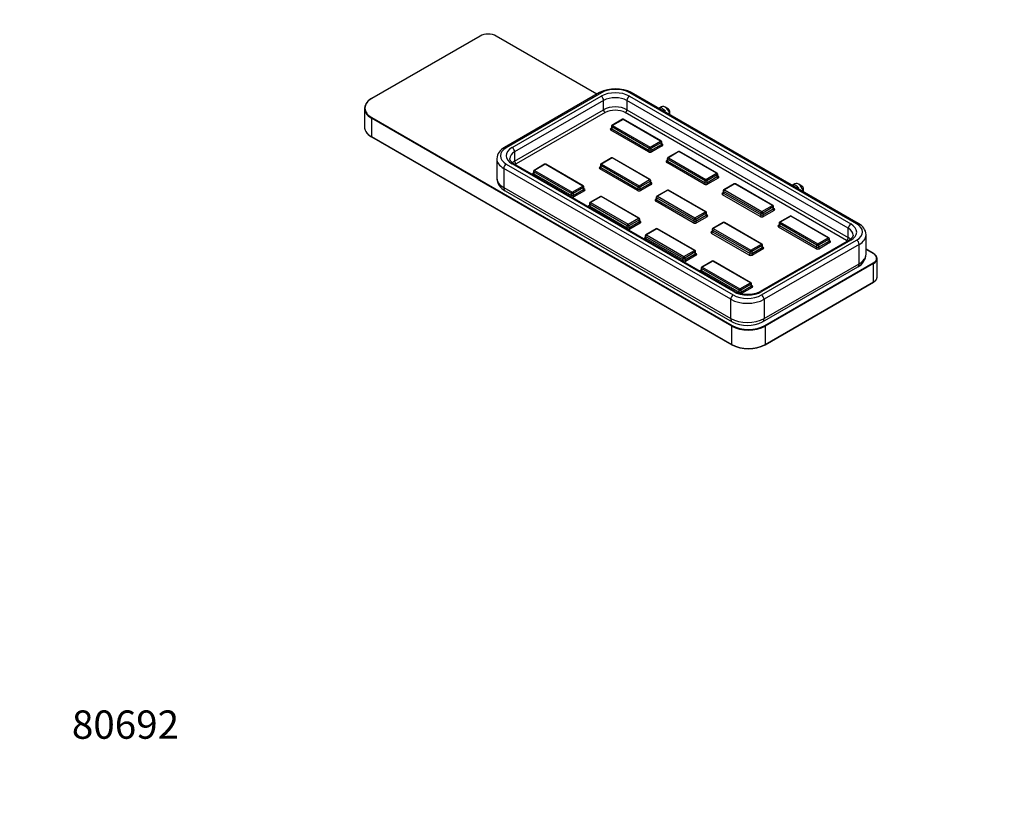
# Model space of a CAD drawing. Units: millimetres. Extents: x 0 to 835, y 0 to 1165.
# Drawn here: x 0 to 417, y 0 to 334 of the extents above; entities that cross this region are included whole.
import ezdxf
from ezdxf import colors
from ezdxf.entities.mleader import LeaderData, LeaderLine
from ezdxf.math import Vec2, Vec3

# ---------------------------------------------------------------- set-up
doc = ezdxf.new("R2010")
doc.units = ezdxf.units.MM
doc.layers.add('DV7_Défaut', color=7, linetype='Continuous')
doc.layers.add('Défaut', color=7, linetype='Continuous')

# ---------------------------------------------------------------- blocks, each defined once
blk = doc.blocks.new('_DOT')
at = {"color": 0}
blk.add_line((0, 0), (-1, 0), dxfattribs=at)
at = {"color": 0, "const_width": 0.333}
blk.add_lwpolyline([(-0.1665, 0, 1), (0.1665, 0, 1)], format="xyb", close=True, dxfattribs=at)
blk = doc.blocks.new('SE6')
at = {"layer": 'DV7_Défaut', "color": 7, "linetype": 'Continuous'}
for p, q in [((195.04, 327.5), (149.07, 300.97)), ((195.14, 327.49), (149.17, 300.96)), ((244.62, 302.84), (201.92, 327.49)), ((244.68, 302.88), (202.02, 327.5)), ((245.76, 303.5), (205.45, 280.23)), ((246.51, 303.43), (206.2, 280.16)), ((208.68, 280.24), (246.37, 302)), ((258.39, 302), (352.22, 247.82)), ((354.69, 247.91), (258.53, 303.43)), ((355.44, 247.98), (259.28, 303.5)), ((146.1, 296.79), (146.1, 288.96)), ((247.43, 300.16), (209.74, 278.4)), ((247.43, 296.24), (247.43, 300.16)), ((257.33, 300.16), (257.33, 296.24)), ((351.16, 245.99), (257.33, 300.16)), ((271.98, 297.51), (270.82, 296.84)), ((270.86, 296.81), (271.2, 297.01)), ((274.9, 296.55), (273.48, 297.37)), ((149.03, 292.71), (149.03, 284.87)), ((301.77, 204.53), (149.03, 292.71)), ((149.17, 292.96), (301.91, 204.77)), ((209.74, 274.48), (247.43, 296.24)), ((248.13, 295.02), (210.44, 273.26)), ((255.45, 292.19), (250.99, 289.61)), ((255.7, 292.16), (251.24, 289.59)), ((271.61, 282.97), (255.7, 292.16)), ((271.86, 283), (255.95, 292.19)), ((350.45, 240.84), (256.62, 295.02)), ((257.33, 296.24), (351.16, 242.07)), ((273.29, 295.41), (273.63, 295.61)), ((250.54, 288.36), (250.74, 288.48)), ((250.74, 289.18), (250.74, 288.36)), ((266.8, 279.79), (250.89, 288.98)), ((250.89, 288.98), (250.89, 288.16)), ((250.89, 288.16), (266.8, 278.97)), ((251.24, 289.59), (267.15, 280.4)), ((149.03, 284.87), (301.77, 196.69)), ((149.07, 284.78), (301.81, 196.6)), ((266.45, 278.36), (250.54, 287.55)), ((266.8, 278.97), (266.8, 279.79)), ((267.15, 280.4), (271.61, 282.97)), ((271.96, 282.36), (267.51, 279.79)), ((267.51, 278.97), (271.96, 281.55)), ((267.51, 279.79), (267.51, 278.97)), ((272.32, 280.93), (267.86, 278.36)), ((271.96, 281.55), (271.96, 282.36)), ((272.11, 281.75), (272.11, 282.57)), ((272.11, 281.87), (272.32, 281.75)), ((202.21, 275.46), (202.21, 267.3)), ((209.74, 278.4), (209.74, 274.48)), ((250.78, 275.81), (246.33, 273.24)), ((251.03, 275.79), (246.58, 273.22)), ((266.94, 266.6), (251.03, 275.79)), ((267.19, 266.63), (251.28, 275.81)), ((274.43, 275.5), (274.43, 274.69)), ((279.14, 278.51), (274.68, 275.94)), ((279.39, 278.48), (274.93, 275.91)), ((274.93, 275.91), (290.84, 266.73)), ((295.3, 269.3), (279.39, 278.48)), ((295.55, 269.32), (279.64, 278.51)), ((205.14, 271.38), (205.14, 263.22)), ((301.31, 215.86), (205.14, 271.38)), ((206.2, 273.22), (302.37, 217.7)), ((302.51, 219.12), (208.68, 273.3)), ((303.26, 219.2), (209.43, 273.37)), ((222.43, 273.12), (217.97, 270.55)), ((222.68, 273.1), (218.22, 270.52)), ((238.59, 263.91), (222.68, 273.1)), ((238.84, 263.93), (222.93, 273.12)), ((245.87, 271.99), (246.08, 272.11)), ((246.08, 272.81), (246.08, 271.99)), ((246.22, 272.61), (246.22, 271.79)), ((262.13, 263.42), (246.22, 272.61)), ((246.22, 271.79), (262.13, 262.6)), ((246.58, 273.22), (262.49, 264.03)), ((274.23, 274.69), (274.43, 274.81)), ((290.14, 264.69), (274.23, 273.87)), ((290.49, 266.11), (274.58, 275.3)), ((274.58, 275.3), (274.58, 274.48)), ((274.58, 274.48), (290.49, 265.3)), ((217.52, 269.3), (217.72, 269.42)), ((217.72, 270.12), (217.72, 269.3)), ((217.87, 269.91), (217.87, 269.09)), ((233.78, 260.73), (217.87, 269.91)), ((217.87, 269.09), (233.78, 259.91)), ((218.22, 270.52), (234.13, 261.34)), ((261.78, 261.99), (245.87, 271.18)), ((290.84, 266.73), (295.3, 269.3)), ((295.65, 268.69), (291.2, 266.11)), ((291.2, 265.3), (295.65, 267.87)), ((296, 267.26), (291.55, 264.69)), ((295.65, 267.87), (295.65, 268.69)), ((295.8, 268.07), (295.8, 268.89)), ((295.8, 268.19), (296, 268.07)), ((205.14, 263.22), (301.31, 207.69)), ((234.13, 261.34), (238.59, 263.91)), ((238.94, 263.3), (234.49, 260.73)), ((238.94, 262.48), (238.94, 263.3)), ((239.09, 262.68), (239.09, 263.5)), ((262.13, 262.6), (262.13, 263.42)), ((262.49, 264.03), (266.94, 266.6)), ((267.3, 265.99), (262.84, 263.42)), ((262.84, 262.6), (267.3, 265.18)), ((262.84, 263.42), (262.84, 262.6)), ((267.65, 264.56), (263.19, 261.99)), ((267.3, 265.18), (267.3, 265.99)), ((267.44, 265.38), (267.44, 266.2)), ((267.44, 265.5), (267.65, 265.38)), ((290.49, 265.3), (290.49, 266.11)), ((291.2, 266.11), (291.2, 265.3)), ((302.83, 264.83), (298.37, 262.26)), ((303.08, 264.81), (298.62, 262.24)), ((318.99, 255.62), (303.08, 264.81)), ((319.24, 255.65), (303.33, 264.83)), ((328.55, 264.85), (327.38, 264.18)), ((327.43, 264.15), (327.77, 264.35)), ((329.86, 262.75), (330.19, 262.95)), ((331.47, 263.89), (330.05, 264.71)), ((205.76, 261.84), (301.93, 206.32)), ((233.78, 259.91), (233.78, 260.73)), ((234.49, 259.91), (238.94, 262.48)), ((234.49, 260.73), (234.49, 259.91)), ((239.29, 261.87), (234.84, 259.3)), ((239.09, 262.8), (239.29, 262.68)), ((246.12, 259.44), (241.66, 256.87)), ((246.37, 259.42), (241.91, 256.85)), ((262.28, 250.23), (246.37, 259.42)), ((262.53, 250.26), (246.62, 259.44)), ((269.77, 259.13), (269.77, 258.32)), ((269.91, 258.93), (269.91, 258.11)), ((285.82, 249.74), (269.91, 258.93)), ((274.47, 262.14), (270.02, 259.57)), ((274.72, 262.11), (270.27, 259.54)), ((270.27, 259.54), (286.18, 250.36)), ((290.63, 252.93), (274.72, 262.11)), ((290.88, 252.95), (274.97, 262.14)), ((297.91, 261.01), (298.12, 261.13)), ((313.82, 251.01), (297.91, 260.19)), ((298.12, 261.83), (298.12, 261.01)), ((314.18, 252.44), (298.27, 261.62)), ((298.27, 261.62), (298.27, 260.81)), ((298.27, 260.81), (314.18, 251.62)), ((298.62, 262.24), (314.53, 253.05)), ((241.2, 255.62), (241.41, 255.74)), ((241.41, 256.44), (241.41, 255.62)), ((241.56, 256.23), (241.56, 255.42)), ((257.47, 247.05), (241.56, 256.23)), ((241.56, 255.42), (257.47, 246.23)), ((241.91, 256.85), (257.82, 247.66)), ((269.56, 258.32), (269.77, 258.44)), ((285.47, 248.31), (269.56, 257.5)), ((269.91, 258.11), (285.82, 248.93)), ((314.53, 253.05), (318.99, 255.62)), ((319.34, 255.01), (314.88, 252.44)), ((319.34, 254.19), (319.34, 255.01)), ((319.49, 254.4), (319.49, 255.21)), ((286.18, 250.36), (290.63, 252.93)), ((290.98, 252.32), (286.53, 249.74)), ((286.53, 248.93), (290.98, 251.5)), ((291.34, 250.89), (286.88, 248.31)), ((290.98, 251.5), (290.98, 252.32)), ((291.13, 251.7), (291.13, 252.52)), ((291.13, 251.82), (291.34, 251.7)), ((314.18, 251.62), (314.18, 252.44)), ((314.88, 251.62), (319.34, 254.19)), ((314.88, 252.44), (314.88, 251.62)), ((319.69, 253.58), (315.24, 251.01)), ((319.49, 254.52), (319.69, 254.4)), ((326.51, 251.16), (322.06, 248.58)), ((326.76, 251.13), (322.31, 248.56)), ((342.67, 241.95), (326.76, 251.13)), ((342.92, 241.97), (327.01, 251.16)), ((257.47, 246.23), (257.47, 247.05)), ((257.82, 247.66), (262.28, 250.23)), ((262.63, 249.62), (258.17, 247.05)), ((258.17, 246.23), (262.63, 248.8)), ((258.17, 247.05), (258.17, 246.23)), ((262.98, 248.19), (258.53, 245.62)), ((262.63, 248.8), (262.63, 249.62)), ((262.78, 249.01), (262.78, 249.83)), ((262.78, 249.13), (262.98, 249.01)), ((285.82, 248.93), (285.82, 249.74)), ((286.53, 249.74), (286.53, 248.93)), ((298.16, 248.46), (293.7, 245.89)), ((298.41, 248.44), (293.95, 245.87)), ((314.32, 239.25), (298.41, 248.44)), ((314.57, 239.28), (298.66, 248.46)), ((321.6, 247.33), (321.81, 247.45)), ((337.51, 237.33), (321.6, 246.52)), ((321.81, 248.15), (321.81, 247.33)), ((337.86, 238.76), (321.96, 247.95)), ((321.96, 247.95), (321.96, 247.13)), ((321.96, 247.13), (337.86, 237.95)), ((322.31, 248.56), (338.22, 239.37)), ((264.89, 241.95), (265.1, 242.07)), ((265.1, 242.76), (265.1, 241.95)), ((265.25, 242.56), (265.25, 241.74)), ((281.16, 233.37), (265.25, 242.56)), ((269.8, 245.77), (265.35, 243.2)), ((270.05, 245.74), (265.6, 243.17)), ((265.6, 243.17), (281.51, 233.99)), ((285.96, 236.56), (270.05, 245.74)), ((286.21, 236.58), (270.3, 245.77)), ((293.25, 244.64), (293.45, 244.76)), ((309.16, 234.64), (293.25, 243.82)), ((293.45, 245.46), (293.45, 244.64)), ((293.6, 245.25), (293.6, 244.44)), ((309.51, 236.07), (293.6, 245.25)), ((293.6, 244.44), (309.51, 235.25)), ((293.95, 245.87), (309.86, 236.68)), ((351.16, 242.07), (351.16, 245.99)), ((358.68, 235.05), (358.68, 243.21)), ((265.25, 241.74), (281.16, 232.56)), ((309.86, 236.68), (314.32, 239.25)), ((314.67, 238.64), (310.22, 236.07)), ((351.47, 240.96), (313.78, 219.2)), ((314.39, 217.7), (354.69, 240.97)), ((352.22, 240.88), (314.53, 219.12)), ((314.67, 237.82), (314.67, 238.64)), ((314.82, 238.03), (314.82, 238.84)), ((314.82, 238.15), (315.03, 238.03)), ((355.75, 239.13), (315.45, 215.86)), ((337.86, 237.95), (337.86, 238.76)), ((338.22, 239.37), (342.67, 241.95)), ((343.03, 241.33), (338.57, 238.76)), ((338.57, 237.95), (343.03, 240.52)), ((338.57, 238.76), (338.57, 237.95)), ((343.38, 239.9), (338.93, 237.33)), ((343.03, 240.52), (343.03, 241.33)), ((343.17, 240.72), (343.17, 241.54)), ((343.17, 240.84), (343.38, 240.72)), ((355.75, 230.96), (355.75, 239.13)), ((281.51, 233.99), (285.96, 236.56)), ((286.32, 235.94), (281.86, 233.37)), ((281.86, 232.56), (286.32, 235.13)), ((286.67, 234.52), (282.22, 231.94)), ((286.32, 235.13), (286.32, 235.94)), ((286.46, 235.33), (286.46, 236.15)), ((286.46, 235.45), (286.67, 235.33)), ((309.51, 235.25), (309.51, 236.07)), ((310.22, 235.25), (314.67, 237.82)), ((310.22, 236.07), (310.22, 235.25)), ((315.03, 237.21), (310.57, 234.64)), ((361.83, 235.24), (358.68, 237.06)), ((361.73, 235.23), (358.68, 236.99)), ((281.16, 232.56), (281.16, 233.37)), ((281.86, 233.37), (281.86, 232.56)), ((293.49, 232.09), (289.04, 229.52)), ((293.74, 232.07), (289.29, 229.49)), ((309.65, 222.88), (293.74, 232.07)), ((309.9, 222.91), (293.99, 232.09)), ((314.83, 206.32), (355.13, 229.59)), ((315.45, 207.69), (355.75, 230.96)), ((315.77, 204.77), (361.73, 231.31)), ((361.87, 231.07), (315.91, 204.53)), ((361.87, 223.23), (361.87, 231.07)), ((363.34, 225.27), (363.34, 233.11)), ((288.58, 228.27), (288.79, 228.39)), ((288.79, 229.09), (288.79, 228.27)), ((288.93, 228.88), (288.93, 228.07)), ((304.84, 219.7), (288.93, 228.88)), ((288.93, 228.07), (304.84, 218.88)), ((289.29, 229.49), (305.2, 220.31)), ((305.2, 220.31), (309.65, 222.88)), ((310, 222.27), (305.55, 219.7)), ((305.55, 218.88), (310, 221.45)), ((310, 221.45), (310, 222.27)), ((310.15, 221.66), (310.15, 222.47)), ((310.15, 221.78), (310.36, 221.66)), ((315.87, 196.6), (361.83, 223.14)), ((315.91, 196.69), (361.87, 223.23)), ((304.84, 218.88), (304.84, 219.7)), ((305.55, 219.7), (305.55, 218.88)), ((310.36, 220.84), (305.9, 218.27)), ((301.31, 207.69), (301.31, 215.86)), ((315.45, 215.86), (315.45, 207.69)), ((301.77, 196.69), (301.77, 204.53)), ((315.91, 204.53), (315.91, 196.69))]:
    blk.add_line(p, q, dxfattribs=at)
for centre, radius, start, end in [((198.53, 320.63), 7.71, 63.0575, 116.9425), ((252.52, 290.34), 14.79, 62.8073, 117.1927), ((152.07, 295.34), 6.38, 118.0412, 148.2434), ((255.7, 291.75), 0.5, 60, 120), ((242.29, 294.05), 33.3, 0.0619, 2.8123), ((251.24, 289.18), 0.5, 120, 180), ((152.1, 290.44), 6.42, 212.2363, 241.906), ((207.86, 275.13), 5.65, 115.2315, 176.7245), ((271.61, 282.57), 0.5, 0, 60), ((251.03, 275.38), 0.5, 60, 120), ((274.93, 275.5), 0.5, 120, 180), ((279.39, 278.08), 0.5, 60, 120), ((222.68, 272.69), 0.5, 60, 120), ((246.58, 272.81), 0.5, 120, 180), ((208.61, 267.57), 6.4, 182.3443, 243.5774), ((218.22, 270.12), 0.5, 120, 180), ((295.3, 268.89), 0.5, 0, 60), ((238.59, 263.5), 0.5, 0, 60), ((266.94, 266.2), 0.5, 0, 60), ((303.08, 264.4), 0.5, 60, 120), ((298.86, 261.39), 33.3, 0.0619, 2.8123), ((246.37, 259.01), 0.5, 60, 120), ((270.27, 259.13), 0.5, 120, 180), ((274.72, 261.71), 0.5, 60, 120), ((298.62, 261.83), 0.5, 120, 180), ((241.91, 256.44), 0.5, 120, 180), ((318.99, 255.21), 0.5, 0, 60), ((290.63, 252.52), 0.5, 0, 60), ((326.76, 250.72), 0.5, 60, 120), ((262.28, 249.83), 0.5, 0, 60), ((298.41, 248.03), 0.5, 60, 120), ((322.31, 248.15), 0.5, 120, 180), ((353.01, 242.85), 5.68, 3.7735, 64.6155), ((265.6, 242.76), 0.5, 120, 180), ((270.05, 245.33), 0.5, 60, 120), ((293.95, 245.46), 0.5, 120, 180), ((314.32, 238.84), 0.5, 0, 60), ((342.67, 241.54), 0.5, 0, 60), ((285.96, 236.15), 0.5, 0, 60), ((352.3, 235.31), 6.39, 296.3501, 357.484), ((289.29, 229.09), 0.5, 120, 180), ((293.74, 231.66), 0.5, 60, 120), ((309.65, 222.47), 0.5, 0, 60), ((308.52, 229.82), 11.85, 243.6474, 296.3526), ((308.38, 218.66), 13.92, 242.4023, 297.5977), ((308.84, 210.47), 15.55, 243.1169, 296.8831)]:
    blk.add_arc(centre, radius, start, end, dxfattribs=at)
for centre, major_axis, start_param, end_param in [((195.14, 327.33), (0.1, -0.173), 2.356194, 3.141593), ((198.53, 325.53), (4.8, 0), 0.785398, 2.356194), ((201.92, 327.33), (-0.1, -0.173), 3.141593, 3.926991), ((252.52, 299.96), (8.5, 0), 0.785398, 2.356194), ((156.1, 296.96), (9.8, 0), 2.356194, 3.926991), ((149.17, 300.79), (0.1, -0.173), 2.356194, 3.141403), ((246.51, 302.2), (0.75, -1.3), 2.356194, 3.141593), ((252.38, 298.53), (-8.5, 0), 3.926991, 5.497787), ((246.37, 300.77), (-0.75, 1.3), 3.926991, 5.497787), ((252.38, 297.3), (7, 0), 0.785398, 2.356194), ((258.39, 300.77), (0.75, 1.3), 0.785398, 2.356194), ((258.53, 302.2), (-0.75, -1.3), 3.141593, 3.926991), ((156.1, 296.79), (10, 0), 2.817447, 3.477937), ((252.38, 293.39), (-7, 0), 3.926991, 5.497787), ((252.38, 292.57), (6, 0), 0.785398, 2.356194), ((272.41, 294.3), (-1.5, 2.6), 4.889744, 6.10583), ((273.48, 294.92), (1.5, -2.6), 0.943159, 3.141593), ((274.9, 295.73), (0.5, -0.866), 1.196915, 2.356194), ((156.1, 296.79), (10, 0), 3.477937, 3.926991), ((149.17, 292.79), (-0.1, -0.173), 3.926991, 5.497787), ((248.13, 295.83), (-0.5, 0.866), 0.785398, 2.356194), ((255.7, 291.75), (0.25, -0.433), 2.356194, 3.141593), ((255.7, 291.75), (-0.25, -0.433), 3.141593, 3.926991), ((256.62, 295.83), (0.5, 0.866), 3.926991, 5.497787), ((272.06, 294.09), (-1.25, 2.17), -0.90341, -0.667386), ((156.1, 288.96), (10, 0), 3.141593, 3.472185), ((251.24, 287.96), (1, 0), 2.356194, 3.926991), ((250.54, 288.77), (-0.25, 0.433), 2.356194, 2.981056), ((250.54, 287.96), (0.25, 0.433), 3.926991, 5.497787), ((251.24, 289.18), (0.5, 0), 3.141593, 3.926991), ((251.24, 288.36), (0.5, 0), 3.141593, 3.926991), ((251.24, 289.18), (0.25, 0.433), 0.785398, 2.356194), ((251.24, 289.18), (0.25, -0.433), 2.356194, 3.141593), ((156.1, 288.96), (10, 0), 3.472185, 3.926991), ((149.17, 284.95), (0.1, 0.173), 2.356194, 3.141593), ((212.21, 276.69), (8.5, 0), 2.356194, 3.926991), ((214.69, 276.77), (8.5, 0), 2.356194, 3.926991), ((206.2, 278.93), (0.75, -1.3), 2.356194, 3.141405), ((208.68, 279.01), (-0.75, 1.3), 3.926991, 5.497787), ((267.15, 279.99), (0.25, 0.433), 0.785398, 2.356194), ((267.15, 279.99), (0.5, 0), 3.926991, 5.497787), ((267.15, 279.99), (0.25, -0.433), 0.785398, 2.356194), ((271.61, 282.57), (-0.25, -0.433), 3.141593, 3.926991), ((271.61, 282.57), (-0.25, 0.433), 3.926991, 5.497787), ((271.61, 282.57), (-0.5, 0), 2.356194, 3.141593), ((271.61, 281.75), (-0.5, 0), 2.356194, 3.141593), ((272.32, 281.34), (0.25, -0.433), 3.926991, 5.497787), ((272.32, 282.16), (0.25, 0.433), 3.306261, 3.926991), ((271.61, 281.34), (-1, 0), 2.356194, 3.926991), ((212.21, 275.46), (10, 0), 3.143657, 3.926991), ((214.69, 275.54), (7, 0), 2.356194, 3.140804), ((251.03, 275.38), (0.25, -0.433), 2.356194, 3.141593), ((251.03, 275.38), (-0.25, -0.433), 3.141593, 3.926991), ((266.45, 278.77), (0.25, 0.433), 3.926991, 5.497787), ((267.15, 278.77), (-1, 0), 0.785398, 2.356194), ((267.15, 279.18), (0.5, 0), 3.926991, 5.497787), ((267.86, 278.77), (-0.25, 0.433), 0.785398, 2.356194), ((274.93, 275.5), (0.5, 0), 3.141593, 3.926991), ((274.93, 275.5), (-0.25, -0.433), 3.926991, 5.497787), ((274.93, 275.5), (0.25, -0.433), 2.356194, 3.141593), ((279.39, 278.08), (0.25, -0.433), 2.356194, 3.141593), ((279.39, 278.08), (-0.25, -0.433), 3.141593, 3.926991), ((206.2, 271.99), (-0.75, -1.3), 3.926991, 5.497787), ((208.68, 272.07), (-0.75, -1.3), 3.141593, 3.926991), ((214.69, 271.63), (7, 0), -3.926991, -3.709173), ((210.44, 274.08), (-0.5, 0.866), 0.785398, 2.356194), ((214.69, 270.81), (6, 0), -3.926991, -3.830394), ((222.68, 272.69), (0.25, -0.433), 2.356194, 3.141593), ((222.68, 272.69), (-0.25, -0.433), 3.141593, 3.926991), ((246.58, 271.58), (1, 0), 2.356194, 3.926991), ((245.87, 272.4), (-0.25, 0.433), 2.356194, 2.981056), ((245.87, 271.58), (-0.25, -0.433), 0.785398, 2.356194), ((246.58, 272.81), (0.5, 0), 3.141593, 3.926991), ((246.58, 271.99), (0.5, 0), 3.141593, 3.926991), ((246.58, 272.81), (-0.25, -0.433), 3.926991, 5.497787), ((246.58, 272.81), (0.25, -0.433), 2.356194, 3.141593), ((274.93, 274.28), (1, 0), 2.356194, 3.926991), ((274.23, 275.1), (-0.25, 0.433), 2.356194, 2.981056), ((274.23, 274.28), (-0.25, -0.433), 0.785398, 2.356194), ((274.93, 274.69), (0.5, 0), 3.141593, 3.926991), ((212.21, 267.3), (10, 0), 3.141593, 3.926991), ((218.22, 268.89), (1, 0), 2.356194, 3.172587), ((217.52, 269.71), (-0.25, 0.433), 2.356194, 2.981056), ((217.52, 268.89), (-0.25, -0.433), 1.241474, 2.356194), ((218.22, 270.12), (0.5, 0), 3.141593, 3.926991), ((218.22, 269.3), (0.5, 0), 3.141593, 3.926991), ((218.22, 270.12), (-0.25, -0.433), 3.926991, 5.497787), ((218.22, 270.12), (0.25, -0.433), 2.356194, 3.141593), ((295.3, 268.89), (-0.25, -0.433), 3.141593, 3.926991), ((295.3, 268.89), (-0.25, 0.433), 3.926991, 5.497787), ((295.3, 268.89), (-0.5, 0), 2.356194, 3.141593), ((295.3, 268.07), (-0.5, 0), 2.356194, 3.141593), ((296, 267.67), (-0.25, 0.433), 0.785398, 2.356194), ((296, 268.48), (0.25, 0.433), 3.307389, 3.926991), ((295.3, 267.67), (-1, 0), 2.356194, 3.926991), ((207.26, 264.44), (1.5, 2.6), 2.356194, 3.141593), ((238.59, 263.5), (-0.25, -0.433), 3.141593, 3.926991), ((238.59, 263.5), (-0.25, 0.433), 3.926991, 5.497787), ((238.59, 263.5), (-0.5, 0), 2.356194, 3.141593), ((262.49, 263.62), (-0.25, -0.433), 3.926991, 5.497787), ((262.49, 263.62), (-0.5, 0), 0.785398, 2.356194), ((262.49, 263.62), (0.25, -0.433), 0.785398, 2.356194), ((266.94, 266.2), (-0.25, -0.433), 3.141593, 3.926991), ((266.94, 266.2), (-0.25, 0.433), 3.926991, 5.497787), ((266.94, 266.2), (-0.5, 0), 2.356194, 3.141593), ((266.94, 265.38), (-0.5, 0), 2.356194, 3.141593), ((267.65, 264.97), (-0.25, 0.433), 0.785398, 2.356194), ((267.65, 265.79), (0.25, 0.433), 3.307389, 3.926991), ((266.94, 264.97), (-1, 0), 2.356194, 3.926991), ((290.14, 265.09), (-0.25, -0.433), 0.785398, 2.356194), ((290.84, 265.09), (-1, 0), 0.785398, 2.356194), ((290.84, 266.32), (-0.25, -0.433), 3.926991, 5.497787), ((290.84, 266.32), (-0.5, 0), 0.785398, 2.356194), ((290.84, 265.5), (-0.5, 0), 0.785398, 2.356194), ((290.84, 266.32), (0.25, -0.433), 0.785398, 2.356194), ((291.55, 265.09), (0.25, -0.433), 3.926991, 5.497787), ((303.08, 264.4), (0.25, -0.433), 2.356194, 3.141593), ((303.08, 264.4), (-0.25, -0.433), 3.141593, 3.926991), ((328.98, 261.64), (-1.5, 2.6), 4.889744, 6.10583), ((328.63, 261.44), (-1.25, 2.17), -0.90341, -0.667386), ((330.05, 262.26), (1.5, -2.6), 0.943159, 3.141593), ((331.47, 263.07), (0.5, -0.866), 1.196915, 2.356194), ((233.43, 259.7), (-0.25, -0.433), 1.241474, 2.356194), ((234.13, 260.93), (-0.25, -0.433), 3.926991, 5.497787), ((234.13, 260.93), (-0.5, 0), 0.785398, 2.356194), ((234.13, 260.11), (-0.5, 0), 0.785398, 2.356194), ((234.13, 259.7), (-1, 0), 1.539802, 2.356194), ((234.13, 260.93), (0.25, -0.433), 0.785398, 2.356194), ((234.84, 259.7), (0.25, -0.433), 3.926991, 5.497787), ((238.59, 262.68), (-0.5, 0), 2.356194, 3.141593), ((239.29, 262.28), (-0.25, 0.433), 0.785398, 2.356194), ((239.29, 263.09), (0.25, 0.433), 3.307389, 3.926991), ((238.59, 262.28), (-1, 0), 2.356194, 3.926991), ((246.37, 259.01), (0.25, -0.433), 2.356194, 3.141593), ((246.37, 259.01), (-0.25, -0.433), 3.141593, 3.926991), ((261.78, 262.4), (-0.25, -0.433), 0.785398, 2.356194), ((262.49, 262.4), (-1, 0), 0.785398, 2.356194), ((262.49, 262.81), (-0.5, 0), 0.785398, 2.356194), ((263.19, 262.4), (0.25, -0.433), 3.926991, 5.497787), ((270.27, 259.13), (0.5, 0), 3.141593, 3.926991), ((270.27, 259.13), (-0.25, -0.433), 3.926991, 5.497787), ((270.27, 259.13), (0.25, -0.433), 2.356194, 3.141593), ((274.72, 261.71), (0.25, -0.433), 2.356194, 3.141593), ((274.72, 261.71), (-0.25, -0.433), 3.141593, 3.926991), ((298.62, 260.6), (1, 0), 2.356194, 3.926991), ((297.91, 261.42), (-0.25, 0.433), 2.356194, 2.981056), ((297.91, 260.6), (-0.25, -0.433), 0.785398, 2.356194), ((298.62, 261.83), (0.5, 0), 3.141593, 3.926991), ((298.62, 261.01), (0.5, 0), 3.141593, 3.926991), ((298.62, 261.83), (-0.25, -0.433), 3.926991, 5.497787), ((298.62, 261.83), (0.25, -0.433), 2.356194, 3.141593), ((241.91, 255.21), (1, 0), 2.356194, 3.172587), ((241.2, 256.03), (-0.25, 0.433), 2.356194, 2.981056), ((241.2, 255.21), (-0.25, -0.433), 1.241474, 2.356194), ((241.91, 256.44), (0.5, 0), 3.141593, 3.926991), ((241.91, 255.62), (0.5, 0), 3.141593, 3.926991), ((241.91, 256.44), (-0.25, -0.433), 3.926991, 5.497787), ((241.91, 256.44), (0.25, -0.433), 2.356194, 3.141593), ((270.27, 257.91), (1, 0), 2.356194, 3.926991), ((269.56, 258.72), (-0.25, 0.433), 2.356194, 2.981056), ((269.56, 257.91), (-0.25, -0.433), 0.785398, 2.356194), ((270.27, 258.32), (0.5, 0), 3.141593, 3.926991), ((318.99, 255.21), (-0.25, -0.433), 3.141593, 3.926991), ((318.99, 255.21), (-0.25, 0.433), 3.926991, 5.497787), ((318.99, 255.21), (-0.5, 0), 2.356194, 3.141593), ((290.63, 252.52), (-0.25, -0.433), 3.141593, 3.926991), ((290.63, 252.52), (-0.25, 0.433), 3.926991, 5.497787), ((290.63, 252.52), (-0.5, 0), 2.356194, 3.141593), ((290.63, 251.7), (-0.5, 0), 2.356194, 3.141593), ((291.34, 251.29), (-0.25, 0.433), 0.785398, 2.356194), ((291.34, 252.11), (0.25, 0.433), 3.307389, 3.926991), ((290.63, 251.29), (-1, 0), 2.356194, 3.926991), ((313.82, 251.42), (-0.25, -0.433), 0.785398, 2.356194), ((314.53, 251.42), (-1, 0), 0.785398, 2.356194), ((314.53, 252.64), (-0.25, -0.433), 3.926991, 5.497787), ((314.53, 252.64), (-0.5, 0), 0.785398, 2.356194), ((314.53, 251.83), (-0.5, 0), 0.785398, 2.356194), ((314.53, 252.64), (0.25, -0.433), 0.785398, 2.356194), ((315.24, 251.42), (0.25, -0.433), 3.926991, 5.497787), ((318.99, 254.4), (-0.5, 0), 2.356194, 3.141593), ((319.69, 253.99), (-0.25, 0.433), 0.785398, 2.356194), ((319.69, 254.81), (0.25, 0.433), 3.307389, 3.926991), ((318.99, 253.99), (-1, 0), 2.356194, 3.926991), ((326.76, 250.72), (0.25, -0.433), 2.356194, 3.141593), ((326.76, 250.72), (-0.25, -0.433), 3.141593, 3.926991), ((257.11, 246.03), (-0.25, -0.433), 1.241474, 2.356194), ((257.82, 247.25), (-0.25, -0.433), 3.926991, 5.497787), ((257.82, 247.25), (-0.5, 0), 0.785398, 2.356194), ((257.82, 246.44), (-0.5, 0), 0.785398, 2.356194), ((257.82, 247.25), (0.25, -0.433), 0.785398, 2.356194), ((258.53, 246.03), (0.25, -0.433), 3.926991, 5.497787), ((262.28, 249.83), (-0.25, -0.433), 3.141593, 3.926991), ((262.28, 249.83), (-0.25, 0.433), 3.926991, 5.497787), ((262.28, 249.83), (-0.5, 0), 2.356194, 3.141593), ((262.28, 249.01), (-0.5, 0), 2.356194, 3.141593), ((262.98, 248.6), (-0.25, 0.433), 0.785398, 2.356194), ((262.98, 249.42), (0.25, 0.433), 3.307389, 3.926991), ((262.28, 248.6), (-1, 0), 2.356194, 3.926991), ((285.47, 248.72), (-0.25, -0.433), 0.785398, 2.356194), ((286.18, 248.72), (-1, 0), 0.785398, 2.356194), ((286.18, 249.95), (-0.25, -0.433), 3.926991, 5.497787), ((286.18, 249.95), (-0.5, 0), 0.785398, 2.356194), ((286.18, 249.13), (-0.5, 0), 0.785398, 2.356194), ((286.18, 249.95), (0.25, -0.433), 0.785398, 2.356194), ((286.88, 248.72), (0.25, -0.433), 3.926991, 5.497787), ((298.41, 248.03), (0.25, -0.433), 2.356194, 3.141593), ((298.41, 248.03), (-0.25, -0.433), 3.141593, 3.926991), ((322.31, 246.93), (1, 0), 2.356194, 3.926991), ((321.6, 247.74), (-0.25, 0.433), 2.356194, 2.981056), ((321.6, 246.93), (-0.25, -0.433), 0.785398, 2.356194), ((322.31, 248.15), (0.5, 0), 3.141593, 3.926991), ((322.31, 247.33), (0.5, 0), 3.141593, 3.926991), ((322.31, 248.15), (-0.25, -0.433), 3.926991, 5.497787), ((322.31, 248.15), (0.25, -0.433), 2.356194, 3.141593), ((352.22, 246.6), (0.75, 1.3), 0.785398, 2.356194), ((346.21, 244.35), (-8.5, 0), 2.356194, 3.926991), ((354.69, 246.68), (-0.75, -1.3), 3.141397, 3.926991), ((348.68, 244.44), (-8.5, 0), 2.356194, 3.926991), ((257.82, 246.03), (-1, 0), 1.539802, 2.356194), ((265.6, 242.76), (0.5, 0), 3.141593, 3.926991), ((265.6, 242.76), (0.25, 0.433), 0.785398, 2.356194), ((265.6, 242.76), (0.25, -0.433), 2.356194, 3.141593), ((270.05, 245.33), (0.25, -0.433), 2.356194, 3.141593), ((270.05, 245.33), (-0.25, -0.433), 3.141593, 3.926991), ((293.95, 244.23), (1, 0), 2.356194, 3.926991), ((293.25, 245.05), (-0.25, 0.433), 2.356194, 2.981056), ((293.25, 244.23), (0.25, 0.433), 3.926991, 5.497787), ((293.95, 245.46), (0.5, 0), 3.141593, 3.926991), ((293.95, 244.64), (0.5, 0), 3.141593, 3.926991), ((293.95, 245.46), (0.25, 0.433), 0.785398, 2.356194), ((293.95, 245.46), (0.25, -0.433), 2.356194, 3.141593), ((350.45, 241.66), (-0.5, -0.866), 0.785398, 2.356194), ((346.21, 243.13), (-7, 0), 3.140804, 3.926991), ((346.21, 239.21), (-7, 0), 3.710681, 3.926991), ((348.68, 243.21), (-10, 0), 2.356194, 3.143657), ((265.6, 241.54), (1, 0), 2.356194, 3.172587), ((264.89, 242.35), (-0.25, 0.433), 2.356194, 2.981056), ((264.89, 241.54), (0.25, 0.433), 4.383067, 5.497787), ((265.6, 241.95), (0.5, 0), 3.141593, 3.926991), ((314.32, 238.84), (-0.25, -0.433), 3.141593, 3.926991), ((314.32, 238.84), (0.25, -0.433), 0.785398, 2.356194), ((314.32, 238.84), (-0.5, 0), 2.356194, 3.141593), ((314.32, 238.03), (-0.5, 0), 2.356194, 3.141593), ((315.03, 238.43), (0.25, 0.433), 3.306261, 3.926991), ((314.32, 237.62), (-1, 0), 2.356194, 3.926991), ((337.51, 237.74), (-0.25, -0.433), 0.785398, 2.356194), ((338.22, 238.97), (-0.25, -0.433), 3.926991, 5.497787), ((338.22, 238.97), (-0.5, 0), 0.785398, 2.356194), ((338.22, 238.15), (-0.5, 0), 0.785398, 2.356194), ((338.22, 238.97), (0.25, -0.433), 0.785398, 2.356194), ((338.93, 237.74), (0.25, -0.433), 3.926991, 5.497787), ((342.67, 241.54), (-0.25, -0.433), 3.141593, 3.926991), ((342.67, 241.54), (-0.25, 0.433), 3.926991, 5.497787), ((342.67, 241.54), (-0.5, 0), 2.356194, 3.141593), ((342.67, 240.72), (-0.5, 0), 2.356194, 3.141593), ((343.38, 240.31), (-0.25, 0.433), 0.785398, 2.356194), ((343.38, 241.13), (0.25, 0.433), 3.307389, 3.926991), ((342.67, 240.31), (-1, 0), 2.356194, 3.926991), ((346.21, 238.39), (-6, 0), 3.830394, 3.926991), ((352.22, 239.66), (0.75, -1.3), 2.356194, 3.141593), ((354.69, 239.74), (-0.75, 1.3), 3.926991, 5.497787), ((281.51, 233.58), (0.25, 0.433), 0.785398, 2.356194), ((281.51, 233.58), (-0.25, 0.433), 3.926991, 5.497787), ((285.96, 236.15), (-0.25, -0.433), 3.141593, 3.926991), ((285.96, 236.15), (0.25, -0.433), 0.785398, 2.356194), ((285.96, 236.15), (-0.5, 0), 2.356194, 3.141593), ((285.96, 235.33), (-0.5, 0), 2.356194, 3.141593), ((286.67, 234.92), (-0.25, 0.433), 0.785398, 2.356194), ((286.67, 235.74), (0.25, 0.433), 3.306261, 3.926991), ((285.96, 234.92), (-1, 0), 2.356194, 3.926991), ((309.16, 235.05), (0.25, 0.433), 3.926991, 5.497787), ((309.86, 235.05), (-1, 0), 0.785398, 2.356194), ((309.86, 236.27), (0.25, 0.433), 0.785398, 2.356194), ((309.86, 236.27), (-0.5, 0), 0.785398, 2.356194), ((309.86, 235.45), (-0.5, 0), 0.785398, 2.356194), ((309.86, 236.27), (-0.25, 0.433), 3.926991, 5.497787), ((310.57, 235.05), (0.25, -0.433), 3.926991, 5.497787), ((315.03, 237.62), (-0.25, 0.433), 0.785398, 2.356194), ((338.22, 237.74), (-1, 0), 0.785398, 2.356194), ((348.68, 235.05), (-10, 0), 2.356194, 3.141593), ((361.73, 235.07), (-0.1, -0.173), 3.141403, 3.926991), ((358.34, 233.27), (-4.8, 0), 2.356194, 3.926991), ((280.8, 232.35), (0.25, 0.433), 4.383067, 5.497787), ((281.51, 233.58), (-0.5, 0), 0.785398, 2.356194), ((281.51, 232.76), (-0.5, 0), 0.785398, 2.356194), ((281.51, 232.35), (-1, 0), 1.539802, 2.356194), ((282.22, 232.35), (0.25, -0.433), 3.926991, 5.497787), ((289.29, 229.09), (0.25, -0.433), 2.356194, 3.141593), ((293.74, 231.66), (0.25, -0.433), 2.356194, 3.141593), ((293.74, 231.66), (-0.25, -0.433), 3.141593, 3.926991), ((353.63, 232.19), (-1.5, 2.6), 3.141593, 3.926991), ((361.73, 231.15), (-0.1, 0.173), 3.926991, 5.497787), ((358.34, 233.11), (-5, 0), 2.356194, 3.148471), ((289.29, 227.86), (1, 0), 2.356194, 3.172587), ((288.58, 228.68), (-0.25, 0.433), 2.356194, 2.981056), ((288.58, 227.86), (0.25, 0.433), 4.383067, 5.497787), ((289.29, 229.09), (0.5, 0), 3.141593, 3.926991), ((289.29, 228.27), (0.5, 0), 3.141593, 3.926991), ((289.29, 229.09), (0.25, 0.433), 0.785398, 2.356194), ((309.65, 222.47), (-0.25, -0.433), 3.141593, 3.926991), ((309.65, 222.47), (0.25, -0.433), 0.785398, 2.356194), ((309.65, 222.47), (-0.5, 0), 2.356194, 3.141593), ((309.65, 221.66), (-0.5, 0), 2.356194, 3.141593), ((310.36, 221.25), (-0.25, 0.433), 0.785398, 2.356194), ((310.36, 222.06), (0.25, 0.433), 3.306261, 3.926991), ((309.65, 221.25), (-1, 0), 2.356194, 3.926991), ((361.73, 223.31), (-0.1, 0.173), 3.141593, 3.926991), ((358.34, 225.27), (-5, 0), 2.356194, 3.141593), ((302.37, 216.47), (0.75, 1.3), 0.785398, 2.356194), ((308.38, 221.17), (-8.5, 0), 0.785398, 2.356194), ((302.51, 217.9), (-0.75, -1.3), 3.143511, 3.926991), ((308.52, 222.59), (8.5, 0), 3.926991, 5.497787), ((304.49, 218.68), (0.25, 0.433), 4.73997, 5.497787), ((305.2, 219.9), (0.25, 0.433), 0.785398, 2.356194), ((305.2, 219.9), (-0.5, 0), 0.785398, 2.356194), ((305.2, 219.08), (-0.5, 0), 0.785398, 2.356194), ((305.2, 219.9), (-0.25, 0.433), 3.926991, 5.497787), ((305.9, 218.68), (0.25, -0.433), 3.926991, 5.497787), ((314.53, 217.9), (0.75, -1.3), 2.356194, 3.139463), ((314.39, 216.47), (-0.75, 1.3), 3.926991, 5.497787), ((308.38, 219.94), (10, 0), 3.926991, 5.497787), ((308.38, 211.78), (-10, 0), 0.785398, 2.356194), ((303.43, 208.92), (1.5, 2.6), 2.356194, 3.141365), ((301.91, 204.61), (-0.1, -0.173), 3.926991, 5.497787), ((308.84, 208.61), (10, 0), 3.926991, 5.497787), ((308.84, 208.78), (-9.8, 0), 0.785398, 2.356194), ((313.33, 208.92), (-1.5, 2.6), 3.139675, 3.926991), ((315.77, 204.61), (0.1, -0.173), 0.785398, 2.356194), ((308.84, 200.77), (-10, 0), 0.785398, 2.356194), ((301.91, 196.77), (0.1, 0.173), 2.356194, 3.141405), ((315.77, 196.77), (-0.1, 0.173), 3.141781, 3.926991)]:
    blk.add_ellipse(centre, major_axis=major_axis, ratio=0.57735, start_param=start_param, end_param=end_param, dxfattribs=at)
for points, knots in [([(271.57, 296.39), (271.46, 296.46), (271.36, 296.53), (271.2, 296.67), (271.14, 296.73), (271.11, 296.84), (271.11, 296.88), (271.13, 296.95), (271.16, 296.98), (271.2, 297.01)], [0, 0, 0, 0, 0.39146, 0.39146, 0.69573, 0.69573, 0.847865, 0.847865, 1, 1, 1, 1]), ([(273.63, 295.61), (273.58, 295.58), (273.52, 295.57), (273.4, 295.55), (273.33, 295.56), (273.15, 295.58), (273.04, 295.61), (272.85, 295.68), (272.78, 295.71), (272.72, 295.74)], [0, 0, 0, 0, 0.18406, 0.18406, 0.368121, 0.368121, 0.736241, 0.736241, 1, 1, 1, 1]), ([(250.74, 288.36), (250.74, 288.35), (250.74, 288.32), (250.73, 288.29), (250.73, 288.29), (250.73, 288.29)], [0, 0, 0, 0, 0.298103, 0.929747, 1, 1, 1, 1]), ([(272.13, 281.68), (272.13, 281.68), (272.13, 281.68), (272.11, 281.7), (272.11, 281.73), (272.11, 281.75)], [0, 0, 0, 0, 0.001145, 0.581744, 1, 1, 1, 1]), ([(209.43, 273.37), (209.34, 273.43), (209.12, 273.56), (208.77, 273.8), (208.44, 274.09), (208.16, 274.38), (207.96, 274.67), (207.81, 274.95), (207.72, 275.22), (207.68, 275.42), (207.69, 275.52), (207.69, 275.55)], [0, 0, 0, 0, 0.064685, 0.187942, 0.310818, 0.433808, 0.557857, 0.684783, 0.81774, 0.962063, 1, 1, 1, 1]), ([(246.07, 271.99), (246.07, 271.98), (246.08, 271.95), (246.06, 271.92), (246.06, 271.92), (246.06, 271.92)], [0, 0, 0, 0, 0.302066, 0.93014, 1, 1, 1, 1]), ([(274.43, 274.69), (274.43, 274.67), (274.43, 274.64), (274.42, 274.62), (274.41, 274.62), (274.41, 274.62)], [0, 0, 0, 0, 0.302066, 0.93014, 1, 1, 1, 1]), ([(217.72, 269.3), (217.72, 269.29), (217.72, 269.26), (217.71, 269.23), (217.7, 269.23), (217.7, 269.23)], [0, 0, 0, 0, 0.302066, 0.93014, 1, 1, 1, 1]), ([(295.81, 268), (295.81, 268), (295.81, 268), (295.8, 268.02), (295.8, 268.06), (295.8, 268.07)], [0, 0, 0, 0, 0.001151, 0.58504, 1, 1, 1, 1]), ([(267.46, 265.31), (267.46, 265.31), (267.46, 265.31), (267.44, 265.33), (267.45, 265.36), (267.45, 265.38)], [0, 0, 0, 0, 0.001151, 0.58504, 1, 1, 1, 1]), ([(328.14, 263.73), (328.03, 263.8), (327.92, 263.87), (327.77, 264.01), (327.71, 264.08), (327.68, 264.18), (327.67, 264.22), (327.7, 264.29), (327.73, 264.32), (327.77, 264.35)], [0, 0, 0, 0, 0.39146, 0.39146, 0.69573, 0.69573, 0.847865, 0.847865, 1, 1, 1, 1]), ([(330.19, 262.95), (330.15, 262.92), (330.09, 262.91), (329.97, 262.89), (329.9, 262.9), (329.72, 262.92), (329.6, 262.95), (329.42, 263.02), (329.35, 263.05), (329.28, 263.08)], [0, 0, 0, 0, 0.18406, 0.18406, 0.368121, 0.368121, 0.736241, 0.736241, 1, 1, 1, 1]), ([(239.1, 262.61), (239.1, 262.61), (239.1, 262.61), (239.09, 262.63), (239.09, 262.67), (239.09, 262.69)], [0, 0, 0, 0, 0.001151, 0.58504, 1, 1, 1, 1]), ([(298.12, 261.01), (298.12, 261), (298.12, 260.97), (298.1, 260.94), (298.1, 260.94), (298.1, 260.94)], [0, 0, 0, 0, 0.302066, 0.93014, 1, 1, 1, 1]), ([(241.41, 255.62), (241.41, 255.61), (241.41, 255.58), (241.39, 255.55), (241.39, 255.55), (241.39, 255.55)], [0, 0, 0, 0, 0.302066, 0.93014, 1, 1, 1, 1]), ([(269.76, 258.32), (269.76, 258.3), (269.77, 258.27), (269.75, 258.25), (269.75, 258.25), (269.75, 258.25)], [0, 0, 0, 0, 0.302066, 0.93014, 1, 1, 1, 1]), ([(291.15, 251.63), (291.15, 251.63), (291.15, 251.63), (291.13, 251.65), (291.13, 251.69), (291.13, 251.7)], [0, 0, 0, 0, 0.001151, 0.58504, 1, 1, 1, 1]), ([(319.5, 254.33), (319.5, 254.33), (319.5, 254.33), (319.49, 254.35), (319.49, 254.38), (319.49, 254.4)], [0, 0, 0, 0, 0.001151, 0.58504, 1, 1, 1, 1]), ([(262.79, 248.94), (262.79, 248.94), (262.79, 248.94), (262.78, 248.96), (262.78, 248.99), (262.78, 249.01)], [0, 0, 0, 0, 0.001151, 0.58504, 1, 1, 1, 1]), ([(321.8, 247.33), (321.81, 247.32), (321.81, 247.29), (321.79, 247.27), (321.79, 247.26), (321.79, 247.26)], [0, 0, 0, 0, 0.302066, 0.93014, 1, 1, 1, 1]), ([(293.45, 244.64), (293.45, 244.63), (293.45, 244.6), (293.44, 244.57), (293.44, 244.57), (293.44, 244.57)], [0, 0, 0, 0, 0.302066, 0.93014, 1, 1, 1, 1]), ([(353.2, 243.13), (353.2, 243.04), (353.2, 242.89), (353.13, 242.64), (353, 242.36), (352.82, 242.08), (352.56, 241.78), (352.24, 241.48), (351.87, 241.2), (351.61, 241.04), (351.47, 240.96)], [0, 0, 0, 0, 0.12515, 0.265589, 0.394096, 0.516206, 0.645921, 0.771988, 0.896594, 1, 1, 1, 1]), ([(265.09, 241.95), (265.1, 241.93), (265.1, 241.9), (265.08, 241.88), (265.08, 241.88), (265.08, 241.88)], [0, 0, 0, 0, 0.302066, 0.93014, 1, 1, 1, 1]), ([(314.84, 237.96), (314.84, 237.96), (314.84, 237.96), (314.82, 237.98), (314.82, 238.01), (314.82, 238.03)], [0, 0, 0, 0, 0.001151, 0.58504, 1, 1, 1, 1]), ([(343.19, 240.65), (343.19, 240.65), (343.19, 240.65), (343.18, 240.67), (343.18, 240.7), (343.18, 240.72)], [0, 0, 0, 0, 0.001151, 0.58504, 1, 1, 1, 1]), ([(286.48, 235.26), (286.48, 235.26), (286.48, 235.26), (286.47, 235.28), (286.47, 235.31), (286.47, 235.33)], [0, 0, 0, 0, 0.001151, 0.58504, 1, 1, 1, 1]), ([(363.33, 233.13), (363.33, 233.15), (363.34, 233.29), (363.29, 233.56), (363.16, 233.92), (362.96, 234.27), (362.68, 234.6), (362.34, 234.91), (362.04, 235.12), (361.87, 235.22), (361.83, 235.24)], [0, 0, 0, 0, 0.024463, 0.179107, 0.333772, 0.489653, 0.647369, 0.806725, 0.959502, 1, 1, 1, 1]), ([(288.78, 228.27), (288.78, 228.26), (288.79, 228.23), (288.77, 228.2), (288.77, 228.2), (288.77, 228.2)], [0, 0, 0, 0, 0.302066, 0.93014, 1, 1, 1, 1]), ([(310.17, 221.59), (310.17, 221.59), (310.17, 221.59), (310.15, 221.6), (310.16, 221.64), (310.16, 221.66)], [0, 0, 0, 0, 0.001151, 0.58504, 1, 1, 1, 1]), ([(361.83, 223.14), (361.92, 223.19), (362.12, 223.31), (362.46, 223.57), (362.78, 223.89), (363.04, 224.23), (363.22, 224.59), (363.32, 224.96), (363.33, 225.17), (363.33, 225.29)], [0, 0, 0, 0, 0.08353, 0.242077, 0.400708, 0.558798, 0.71563, 0.87055, 1, 1, 1, 1])]:
    blk.add_open_spline(points, degree=3, knots=knots, dxfattribs=at)

msp = doc.modelspace()

# ---------------------------------------------------------------- block references
at = {"layer": 'Défaut'}
msp.add_blockref('SE6', (0, 0), dxfattribs=at)

# ---------------------------------------------------------------- leaders
at = {"layer": 'Défaut', "color": 7, "linetype": 'Continuous'}
ml = msp.add_multileader_mtext('Standard', dxfattribs=at)
ml.set_content('{\\pxsm0.9;\\fSolid Edge ISO|b1||i0||c0|p34;\\W1.;01/02/2023\\P}', color=256)
ml.set_leader_properties()
ml.set_arrow_properties(name='DOT')
ml.build(insert=Vec2(0, 0))
ml.multileader.update_dxf_attribs({"leader_type": 0, "dogleg_length": 0, "arrow_head_size": 12})
ctx = ml.context
ctx.base_point, ctx.char_height, ctx.arrow_head_size, ctx.landing_gap_size = Vec3(747.02, 1157.46), 12, 12, 4.2
notes = []
notes.append((ctx, [(0, (0, 0, 0), (0, 0), (1, 0), 1, [])]))
ctx.mtext.insert = Vec3(749.02, 1163.58)
ml = msp.add_multileader_mtext('Standard', dxfattribs=at)
ml.set_content('{\\pxsm0.9;\\fArial|b1||i0||c0|p34;\\W1.;500TAB\\P}', color=256)
ml.set_leader_properties()
ml.set_arrow_properties(name='DOT')
ml.build(insert=Vec2(0, 0))
ml.multileader.update_dxf_attribs({"leader_type": 0, "dogleg_length": 0, "arrow_head_size": 12})
ctx = ml.context
ctx.base_point, ctx.char_height, ctx.arrow_head_size, ctx.landing_gap_size = Vec3(27.89, 1157.29), 12, 12, 4.2
notes.append((ctx, [(0, (0, 0, 0), (0, 0), (1, 0), 1, [])]))
ctx.mtext.insert = Vec3(29.89, 1163.39)
ml = msp.add_multileader_mtext('Standard', dxfattribs=at)
ml.set_content('{\\pxsm0.9;\\fArial|b1||i0||c0|p34;\\W1.;80692\\P}', color=256)
ml.set_leader_properties()
ml.set_arrow_properties(name='DOT')
ml.build(insert=Vec2(0, 0))
ml.multileader.update_dxf_attribs({"leader_type": 0, "dogleg_length": 0, "arrow_head_size": 12})
ctx = ml.context
ctx.base_point, ctx.char_height, ctx.arrow_head_size, ctx.landing_gap_size = Vec3(20.12, 35.38), 12, 12, 4.2
notes.append((ctx, [(0, (0, 0, 0), (0, 0), (1, 0), 1, [])]))
ctx.mtext.insert = Vec3(22.12, 41.5)
for ctx, leaders in notes:
    for number, flags, end, landing, length, lines in leaders:
        leader = LeaderData()
        leader.index, (leader.has_last_leader_line, leader.has_dogleg_vector, leader.attachment_direction) = number, flags
        leader.last_leader_point, leader.dogleg_vector, leader.dogleg_length = Vec3(end), Vec3(landing), length
        for number, points, colour, breaks in lines:
            line = LeaderLine()
            line.index, line.vertices, line.color, line.breaks = number, Vec3.list(points), colors.encode_raw_color(colour), breaks
            leader.lines.append(line)
        ctx.leaders.append(leader)

doc.saveas('drawing.dxf')
